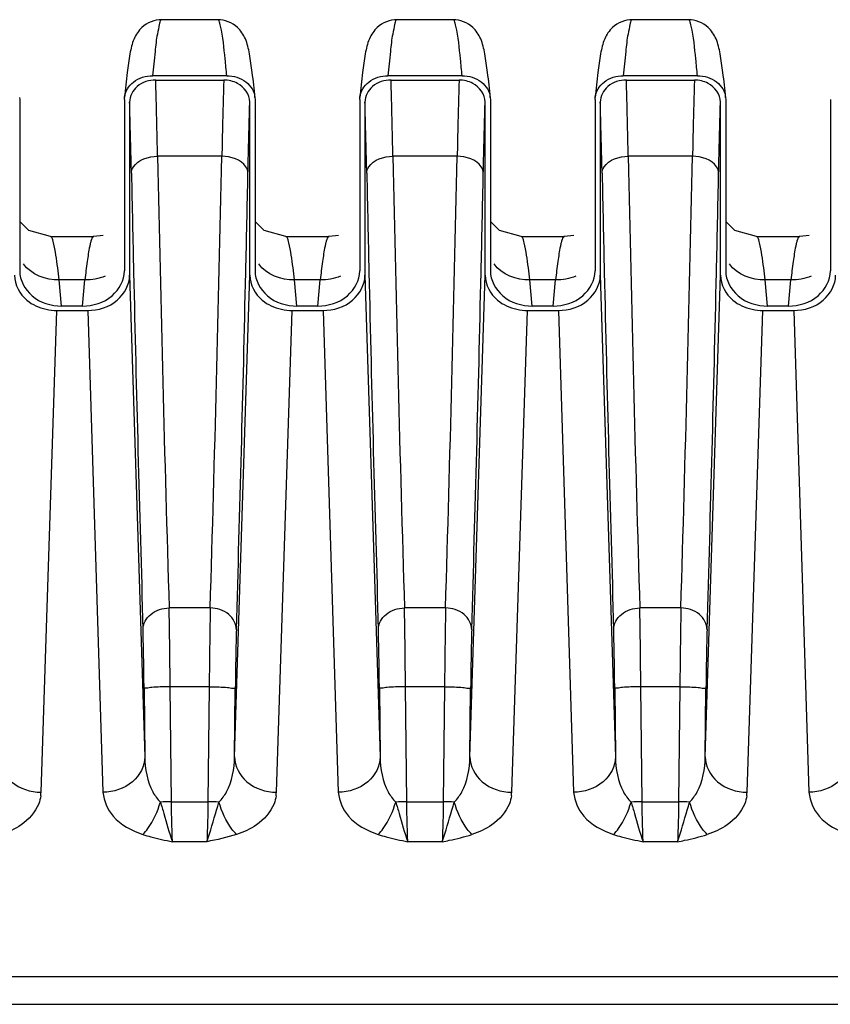
# Model space of a CAD drawing. Units: millimetres. Extents: x -2023 to 1868, y -879 to 1280.
# Drawn here: x -297 to -282, y -387 to -368 of the extents above; entities that cross this region are included whole.
import ezdxf

# ---------------------------------------------------------------- set-up
doc = ezdxf.new("R2010")
doc.units = ezdxf.units.MM
doc.header["$LTSCALE"] = 30.734
doc.layers.add('210755103_ZK_CONTINUOUSLINE', color=7, linetype='CONTINUOUS')
doc.layers.add('210755105_DZ_1_CONTINUOUSLINE', color=7, linetype='CONTINUOUS')

msp = doc.modelspace()

# ---------------------------------------------------------------- linework, layer by layer
at = {"layer": '210755103_ZK_CONTINUOUSLINE', "color": 7}
for p, q in [((-265.429, -386.793), (-356.356, -386.793)), ((-357.2, -387.317), (-264.585, -387.317))]:
    msp.add_line(p, q, dxfattribs=at)
at = {"layer": '210755105_DZ_1_CONTINUOUSLINE', "color": 7}
for p, q in [((-293.482, -368.5), (-294.553, -368.5)), ((-288.982, -368.5), (-290.053, -368.5)), ((-284.482, -368.5), (-285.553, -368.5)), ((-293.309, -369.57), (-294.726, -369.57)), ((-288.809, -369.57), (-290.226, -369.57)), ((-284.309, -369.57), (-285.726, -369.57)), ((-294.667, -369.654), (-293.367, -369.654)), ((-290.167, -369.654), (-288.867, -369.654)), ((-285.667, -369.654), (-284.367, -369.654)), ((-297.272, -369.987), (-297.267, -370.023)), ((-297.267, -370.023), (-297.267, -373.3)), ((-295.267, -370.023), (-295.265, -369.987)), ((-295.267, -370.023), (-295.267, -373.3)), ((-295.167, -370.073), (-295.167, -373.385)), ((-292.867, -373.385), (-292.867, -370.073)), ((-292.772, -369.987), (-292.767, -370.023)), ((-292.767, -370.023), (-292.767, -373.3)), ((-290.767, -370.023), (-290.765, -369.987)), ((-290.767, -370.023), (-290.767, -373.3)), ((-290.667, -370.073), (-290.667, -373.385)), ((-288.367, -373.385), (-288.367, -370.073)), ((-288.272, -369.987), (-288.267, -370.023)), ((-288.267, -370.023), (-288.267, -373.3)), ((-286.267, -370.023), (-286.265, -369.987)), ((-286.267, -370.023), (-286.267, -373.3)), ((-286.167, -370.073), (-286.167, -373.385)), ((-283.867, -373.385), (-283.867, -370.073)), ((-283.772, -369.987), (-283.767, -370.023)), ((-283.767, -370.023), (-283.767, -373.3)), ((-281.767, -370.023), (-281.767, -373.3)), ((-293.403, -371.11), (-294.632, -371.11)), ((-288.903, -371.11), (-290.132, -371.11)), ((-284.403, -371.11), (-285.632, -371.11)), ((-296.681, -372.643), (-295.853, -372.643)), ((-295.674, -372.622), (-295.853, -372.643)), ((-292.181, -372.643), (-291.353, -372.643)), ((-291.174, -372.622), (-291.353, -372.643)), ((-287.681, -372.643), (-286.853, -372.643)), ((-286.674, -372.622), (-286.853, -372.643)), ((-283.181, -372.643), (-282.353, -372.643)), ((-282.174, -372.622), (-282.353, -372.643)), ((-296.466, -373.972), (-296.513, -373.473)), ((-296.021, -373.473), (-296.513, -373.473)), ((-296.069, -373.972), (-296.021, -373.473)), ((-295.167, -373.385), (-294.876, -382.589)), ((-293.158, -382.589), (-292.867, -373.385)), ((-291.966, -373.972), (-292.013, -373.473)), ((-291.521, -373.473), (-292.013, -373.473)), ((-291.569, -373.972), (-291.521, -373.473)), ((-290.667, -373.385), (-290.376, -382.589)), ((-288.658, -382.589), (-288.367, -373.385)), ((-287.466, -373.972), (-287.513, -373.473)), ((-287.021, -373.473), (-287.513, -373.473)), ((-287.069, -373.972), (-287.021, -373.473)), ((-286.167, -373.385), (-285.876, -382.589)), ((-284.158, -382.589), (-283.867, -373.385)), ((-282.966, -373.972), (-283.013, -373.473)), ((-282.521, -373.473), (-283.013, -373.473)), ((-282.569, -373.972), (-282.521, -373.473)), ((-296.859, -383.264), (-296.557, -374.055)), ((-296.557, -374.055), (-295.967, -374.055)), ((-296.069, -373.972), (-296.466, -373.972)), ((-295.967, -374.055), (-295.676, -383.264)), ((-292.359, -383.264), (-292.057, -374.055)), ((-292.057, -374.055), (-291.467, -374.055)), ((-291.569, -373.972), (-291.966, -373.972)), ((-291.467, -374.055), (-291.176, -383.264)), ((-287.859, -383.264), (-287.557, -374.055)), ((-287.557, -374.055), (-286.967, -374.055)), ((-287.069, -373.972), (-287.466, -373.972)), ((-286.967, -374.055), (-286.676, -383.264)), ((-283.359, -383.264), (-283.057, -374.055)), ((-283.057, -374.055), (-282.467, -374.055)), ((-282.569, -373.972), (-282.966, -373.972)), ((-282.467, -374.055), (-282.176, -383.264)), ((-293.625, -379.743), (-294.41, -379.743)), ((-289.125, -379.743), (-289.91, -379.743)), ((-284.625, -379.743), (-285.41, -379.743)), ((-294.367, -383.446), (-294.39, -381.248)), ((-293.645, -381.248), (-294.39, -381.248)), ((-293.645, -381.248), (-293.668, -383.446)), ((-289.867, -383.446), (-289.89, -381.248)), ((-289.145, -381.248), (-289.89, -381.248)), ((-289.145, -381.248), (-289.168, -383.446)), ((-285.367, -383.446), (-285.39, -381.248)), ((-284.645, -381.248), (-285.39, -381.248)), ((-284.645, -381.248), (-284.668, -383.446)), ((-294.89, -381.288), (-294.876, -382.589)), ((-293.158, -382.589), (-293.145, -381.288)), ((-290.39, -381.288), (-290.376, -382.589)), ((-288.658, -382.589), (-288.645, -381.288)), ((-285.89, -381.288), (-285.876, -382.589)), ((-284.158, -382.589), (-284.145, -381.288)), ((-294.367, -383.446), (-293.668, -383.446)), ((-289.867, -383.446), (-289.168, -383.446)), ((-285.367, -383.446), (-284.668, -383.446)), ((-293.688, -384.21), (-294.346, -384.21)), ((-289.188, -384.21), (-289.846, -384.21)), ((-284.688, -384.21), (-285.346, -384.21))]:
    msp.add_line(p, q, dxfattribs=at)
for points in [[(-296.681, -372.643), (-297.093, -372.526), (-297.267, -372.357)], [(-292.181, -372.643), (-292.593, -372.526), (-292.767, -372.357)], [(-287.681, -372.643), (-288.093, -372.526), (-288.267, -372.357)], [(-283.181, -372.643), (-283.593, -372.526), (-283.767, -372.357)]]:
    msp.add_lwpolyline(points, dxfattribs=at)
for centre, radius, start, end in [((-413.062, -373.061), 118.444, 1.47979, 1.64865), ((-163.012, -373.484), 130.411, 178.31691, 178.71951), ((-408.562, -373.061), 118.444, 1.47979, 1.64865), ((-158.512, -373.484), 130.411, 178.31691, 178.71951), ((-404.062, -373.061), 118.444, 1.47979, 1.64865), ((-154.012, -373.484), 130.411, 178.31691, 178.71951), ((-386.45, -372.99), 91.33, 1.57925, 1.83052), ((-524.306, -375.852), 229.722, 1.183, 1.45918), ((-381.95, -372.99), 91.33, 1.57925, 1.83052), ((-519.806, -375.852), 229.722, 1.183, 1.45918), ((-377.45, -372.99), 91.33, 1.57925, 1.83052), ((-515.306, -375.852), 229.722, 1.183, 1.45918), ((-428.731, -374.165), 133.626, 1.38806, 1.58311), ((-424.231, -374.165), 133.626, 1.38806, 1.58311), ((-419.731, -374.165), 133.626, 1.38806, 1.58311), ((-54.411, -376.038), 239.042, 178.68925, 178.8187), ((-49.911, -376.038), 239.042, 178.68925, 178.8187), ((-45.411, -376.038), 239.042, 178.68925, 178.8187), ((-479.033, -375.388), 183.944, 1.23205, 1.38928), ((-474.533, -375.388), 183.944, 1.23205, 1.38928), ((-470.033, -375.388), 183.944, 1.23205, 1.38928), ((595.55, -352.54), 890.376, 181.195036, 181.750762), ((-1329.258, -348.795), 1036.096, 358.288318, 358.765884), ((600.051, -352.54), 890.377, 181.195036, 181.750761), ((-1324.758, -348.795), 1036.096, 358.288318, 358.765884), ((604.55, -352.54), 890.376, 181.195036, 181.750762), ((-1320.258, -348.795), 1036.096, 358.288318, 358.765884), ((665.228, -351.464), 960.567, 181.304341, 181.711656), ((-1136.677, -354.532), 843.941, 358.260183, 358.723785), ((669.728, -351.464), 960.567, 181.304341, 181.711656), ((-1132.177, -354.532), 843.941, 358.260183, 358.723785), ((674.228, -351.464), 960.567, 181.304341, 181.711656), ((-1127.677, -354.532), 843.942, 358.260183, 358.723785), ((-298.309, -383.154), 1.454, 352.8862, 355.674), ((-293.809, -383.154), 1.454, 352.8862, 355.674), ((-289.309, -383.154), 1.454, 352.8862, 355.674), ((-284.809, -383.154), 1.454, 352.8862, 355.674), ((-294.304, -389.954), 6.508, 90.5556, 92.4109), ((-293.731, -389.954), 6.508, 87.589, 89.4445), ((-289.804, -389.954), 6.508, 90.5556, 92.4109), ((-289.231, -389.954), 6.508, 87.589, 89.4445), ((-285.304, -389.954), 6.508, 90.5556, 92.4109), ((-284.731, -389.954), 6.508, 87.589, 89.4445)]:
    msp.add_arc(centre, radius, start, end, dxfattribs=at)
for points, knots in [([(-294.553, -368.499), (-294.689, -368.5), (-294.922, -368.591), (-295.102, -368.87), (-295.167, -369.172), (-295.221, -369.547), (-295.25, -369.827), (-295.266, -369.987)], [0, 0, 0, 0, 0.224516, 0.371294, 0.534026, 0.733319, 1, 1, 1, 1]), ([(-294.553, -368.5), (-294.58, -368.5), (-294.605, -368.632), (-294.647, -368.802), (-294.686, -369.156), (-294.712, -369.416), (-294.726, -369.57)], [0, 0, 0, 0, 0.072888, 0.264454, 0.575508, 1, 1, 1, 1]), ([(-292.769, -369.987), (-292.784, -369.827), (-292.813, -369.547), (-292.868, -369.171), (-292.932, -368.868), (-293.115, -368.593), (-293.347, -368.5), (-293.482, -368.499)], [0, 0, 0, 0, 0.266847, 0.466309, 0.630384, 0.775802, 1, 1, 1, 1]), ([(-293.428, -368.622), (-293.432, -368.604), (-293.444, -368.567), (-293.455, -368.5), (-293.482, -368.5)], [0, 0, 0, 0, 0.408865, 1, 1, 1, 1]), ([(-293.309, -369.57), (-293.318, -369.463), (-293.35, -369.146), (-293.38, -368.828), (-293.428, -368.622)], [0, 0, 0, 0, 0.336724, 1, 1, 1, 1]), ([(-290.053, -368.499), (-290.189, -368.5), (-290.422, -368.591), (-290.602, -368.87), (-290.667, -369.172), (-290.721, -369.547), (-290.75, -369.827), (-290.766, -369.987)], [0, 0, 0, 0, 0.224516, 0.371294, 0.534026, 0.733319, 1, 1, 1, 1]), ([(-290.053, -368.5), (-290.08, -368.5), (-290.105, -368.632), (-290.147, -368.802), (-290.186, -369.156), (-290.212, -369.416), (-290.226, -369.57)], [0, 0, 0, 0, 0.072888, 0.264454, 0.575508, 1, 1, 1, 1]), ([(-288.269, -369.987), (-288.284, -369.827), (-288.313, -369.547), (-288.368, -369.171), (-288.432, -368.868), (-288.615, -368.593), (-288.847, -368.5), (-288.982, -368.499)], [0, 0, 0, 0, 0.266847, 0.466309, 0.630384, 0.775802, 1, 1, 1, 1]), ([(-288.928, -368.622), (-288.932, -368.604), (-288.944, -368.567), (-288.955, -368.5), (-288.982, -368.5)], [0, 0, 0, 0, 0.408865, 1, 1, 1, 1]), ([(-288.809, -369.57), (-288.818, -369.463), (-288.85, -369.146), (-288.88, -368.828), (-288.928, -368.622)], [0, 0, 0, 0, 0.336724, 1, 1, 1, 1]), ([(-285.553, -368.499), (-285.689, -368.5), (-285.922, -368.591), (-286.102, -368.87), (-286.167, -369.172), (-286.221, -369.547), (-286.25, -369.827), (-286.266, -369.987)], [0, 0, 0, 0, 0.224516, 0.371294, 0.534026, 0.733319, 1, 1, 1, 1]), ([(-285.553, -368.5), (-285.58, -368.5), (-285.605, -368.632), (-285.647, -368.802), (-285.686, -369.156), (-285.712, -369.416), (-285.726, -369.57)], [0, 0, 0, 0, 0.072888, 0.264454, 0.575508, 1, 1, 1, 1]), ([(-283.769, -369.987), (-283.784, -369.827), (-283.813, -369.547), (-283.868, -369.171), (-283.932, -368.868), (-284.115, -368.593), (-284.347, -368.5), (-284.482, -368.499)], [0, 0, 0, 0, 0.266847, 0.466309, 0.630384, 0.775802, 1, 1, 1, 1]), ([(-284.428, -368.622), (-284.432, -368.604), (-284.444, -368.567), (-284.455, -368.5), (-284.482, -368.5)], [0, 0, 0, 0, 0.408865, 1, 1, 1, 1]), ([(-284.309, -369.57), (-284.318, -369.463), (-284.35, -369.146), (-284.38, -368.828), (-284.428, -368.622)], [0, 0, 0, 0, 0.336724, 1, 1, 1, 1]), ([(-295.266, -369.987), (-295.254, -369.873), (-295.108, -369.641), (-294.855, -369.57), (-294.726, -369.57)], [0, 0, 0, 0, 0.470416, 1, 1, 1, 1]), ([(-293.309, -369.57), (-293.18, -369.57), (-292.926, -369.64), (-292.78, -369.873), (-292.769, -369.987)], [0, 0, 0, 0, 0.528641, 1, 1, 1, 1]), ([(-290.766, -369.987), (-290.754, -369.873), (-290.608, -369.641), (-290.355, -369.57), (-290.226, -369.57)], [0, 0, 0, 0, 0.470416, 1, 1, 1, 1]), ([(-288.809, -369.57), (-288.68, -369.57), (-288.426, -369.64), (-288.28, -369.873), (-288.269, -369.987)], [0, 0, 0, 0, 0.528641, 1, 1, 1, 1]), ([(-286.266, -369.987), (-286.254, -369.873), (-286.108, -369.641), (-285.855, -369.57), (-285.726, -369.57)], [0, 0, 0, 0, 0.470416, 1, 1, 1, 1]), ([(-284.309, -369.57), (-284.18, -369.57), (-283.926, -369.64), (-283.78, -369.873), (-283.769, -369.987)], [0, 0, 0, 0, 0.528641, 1, 1, 1, 1]), ([(-294.667, -369.654), (-294.792, -369.654), (-295.039, -369.725), (-295.167, -369.963), (-295.167, -370.073)], [0, 0, 0, 0, 0.530505, 1, 1, 1, 1]), ([(-290.167, -369.654), (-290.292, -369.654), (-290.539, -369.725), (-290.667, -369.963), (-290.667, -370.073)], [0, 0, 0, 0, 0.530505, 1, 1, 1, 1]), ([(-285.667, -369.654), (-285.792, -369.654), (-286.039, -369.725), (-286.167, -369.963), (-286.167, -370.073)], [0, 0, 0, 0, 0.530505, 1, 1, 1, 1]), ([(-292.903, -371.433), (-292.9, -371.305), (-292.89, -370.852), (-292.878, -370.399), (-292.867, -370.073)], [0, 0, 0, 0, 0.28162, 1, 1, 1, 1]), ([(-288.403, -371.433), (-288.4, -371.305), (-288.39, -370.852), (-288.378, -370.399), (-288.367, -370.073)], [0, 0, 0, 0, 0.28162, 1, 1, 1, 1]), ([(-283.903, -371.433), (-283.9, -371.305), (-283.89, -370.852), (-283.878, -370.399), (-283.867, -370.073)], [0, 0, 0, 0, 0.28162, 1, 1, 1, 1]), ([(-295.132, -371.433), (-295.132, -371.391), (-295.053, -371.183), (-294.801, -371.112), (-294.632, -371.11)], [0, 0, 0, 0, 0.196984, 1, 1, 1, 1]), ([(-292.903, -371.433), (-292.903, -371.39), (-292.98, -371.181), (-293.235, -371.112), (-293.403, -371.11)], [0, 0, 0, 0, 0.202351, 1, 1, 1, 1]), ([(-290.632, -371.433), (-290.632, -371.391), (-290.553, -371.183), (-290.301, -371.112), (-290.132, -371.11)], [0, 0, 0, 0, 0.196984, 1, 1, 1, 1]), ([(-288.403, -371.433), (-288.403, -371.39), (-288.48, -371.181), (-288.735, -371.112), (-288.903, -371.11)], [0, 0, 0, 0, 0.202351, 1, 1, 1, 1]), ([(-286.132, -371.433), (-286.132, -371.391), (-286.053, -371.183), (-285.801, -371.112), (-285.632, -371.11)], [0, 0, 0, 0, 0.196984, 1, 1, 1, 1]), ([(-283.903, -371.433), (-283.903, -371.39), (-283.98, -371.181), (-284.235, -371.112), (-284.403, -371.11)], [0, 0, 0, 0, 0.202351, 1, 1, 1, 1]), ([(-296.622, -372.762), (-296.626, -372.745), (-296.639, -372.707), (-296.654, -372.642), (-296.681, -372.642)], [0, 0, 0, 0, 0.404266, 1, 1, 1, 1]), ([(-296.513, -373.473), (-296.522, -373.395), (-296.552, -373.158), (-296.582, -372.919), (-296.622, -372.762)], [0, 0, 0, 0, 0.326826, 1, 1, 1, 1]), ([(-295.913, -372.762), (-295.919, -372.784), (-295.946, -372.902), (-295.964, -373.022), (-295.978, -373.119)], [0, 0, 0, 0, 0.190937, 1, 1, 1, 1]), ([(-295.853, -372.643), (-295.859, -372.643), (-295.898, -372.673), (-295.902, -372.723), (-295.913, -372.762)], [0, 0, 0, 0, 0.117542, 1, 1, 1, 1]), ([(-292.122, -372.762), (-292.126, -372.745), (-292.139, -372.707), (-292.154, -372.642), (-292.181, -372.642)], [0, 0, 0, 0, 0.404266, 1, 1, 1, 1]), ([(-292.013, -373.473), (-292.022, -373.395), (-292.052, -373.158), (-292.082, -372.919), (-292.122, -372.762)], [0, 0, 0, 0, 0.326826, 1, 1, 1, 1]), ([(-291.413, -372.762), (-291.419, -372.784), (-291.446, -372.902), (-291.464, -373.022), (-291.478, -373.119)], [0, 0, 0, 0, 0.190937, 1, 1, 1, 1]), ([(-291.353, -372.643), (-291.359, -372.643), (-291.398, -372.673), (-291.402, -372.723), (-291.413, -372.762)], [0, 0, 0, 0, 0.117542, 1, 1, 1, 1]), ([(-287.622, -372.762), (-287.626, -372.745), (-287.639, -372.707), (-287.654, -372.642), (-287.681, -372.642)], [0, 0, 0, 0, 0.404266, 1, 1, 1, 1]), ([(-287.513, -373.473), (-287.522, -373.395), (-287.552, -373.158), (-287.582, -372.919), (-287.622, -372.762)], [0, 0, 0, 0, 0.326826, 1, 1, 1, 1]), ([(-286.913, -372.762), (-286.919, -372.784), (-286.946, -372.902), (-286.964, -373.022), (-286.978, -373.119)], [0, 0, 0, 0, 0.190937, 1, 1, 1, 1]), ([(-286.853, -372.643), (-286.859, -372.643), (-286.898, -372.673), (-286.902, -372.723), (-286.913, -372.762)], [0, 0, 0, 0, 0.117542, 1, 1, 1, 1]), ([(-283.122, -372.762), (-283.126, -372.745), (-283.139, -372.707), (-283.154, -372.642), (-283.181, -372.642)], [0, 0, 0, 0, 0.404266, 1, 1, 1, 1]), ([(-283.013, -373.473), (-283.022, -373.395), (-283.052, -373.158), (-283.082, -372.919), (-283.122, -372.762)], [0, 0, 0, 0, 0.326826, 1, 1, 1, 1]), ([(-282.413, -372.762), (-282.419, -372.784), (-282.446, -372.902), (-282.464, -373.022), (-282.478, -373.119)], [0, 0, 0, 0, 0.190937, 1, 1, 1, 1]), ([(-282.353, -372.643), (-282.359, -372.643), (-282.398, -372.673), (-282.402, -372.723), (-282.413, -372.762)], [0, 0, 0, 0, 0.117542, 1, 1, 1, 1]), ([(-297.267, -373.3), (-297.267, -373.477), (-297.061, -373.857), (-296.666, -373.972), (-296.466, -373.972)], [0, 0, 0, 0, 0.469107, 1, 1, 1, 1]), ([(-296.069, -373.972), (-295.869, -373.972), (-295.473, -373.857), (-295.267, -373.477), (-295.267, -373.3)], [0, 0, 0, 0, 0.530889, 1, 1, 1, 1]), ([(-292.767, -373.3), (-292.767, -373.477), (-292.561, -373.857), (-292.166, -373.972), (-291.966, -373.972)], [0, 0, 0, 0, 0.469107, 1, 1, 1, 1]), ([(-291.569, -373.972), (-291.369, -373.972), (-290.973, -373.857), (-290.767, -373.477), (-290.767, -373.3)], [0, 0, 0, 0, 0.530889, 1, 1, 1, 1]), ([(-288.267, -373.3), (-288.267, -373.477), (-288.061, -373.857), (-287.666, -373.972), (-287.466, -373.972)], [0, 0, 0, 0, 0.469107, 1, 1, 1, 1]), ([(-287.069, -373.972), (-286.869, -373.972), (-286.473, -373.857), (-286.267, -373.477), (-286.267, -373.3)], [0, 0, 0, 0, 0.530889, 1, 1, 1, 1]), ([(-283.767, -373.3), (-283.767, -373.477), (-283.561, -373.857), (-283.166, -373.972), (-282.966, -373.972)], [0, 0, 0, 0, 0.469107, 1, 1, 1, 1]), ([(-282.569, -373.972), (-282.369, -373.972), (-281.973, -373.857), (-281.767, -373.477), (-281.767, -373.3)], [0, 0, 0, 0, 0.530889, 1, 1, 1, 1]), ([(-297.367, -373.385), (-297.367, -373.563), (-297.23, -373.813), (-297.021, -373.94), (-296.962, -373.968)], [0, 0, 0, 0, 0.728445, 1, 1, 1, 1]), ([(-295.967, -374.055), (-295.768, -374.055), (-295.372, -373.941), (-295.167, -373.561), (-295.167, -373.385)], [0, 0, 0, 0, 0.530914, 1, 1, 1, 1]), ([(-292.867, -373.385), (-292.867, -373.563), (-292.73, -373.813), (-292.521, -373.94), (-292.462, -373.968)], [0, 0, 0, 0, 0.728445, 1, 1, 1, 1]), ([(-291.467, -374.055), (-291.268, -374.055), (-290.872, -373.941), (-290.667, -373.561), (-290.667, -373.385)], [0, 0, 0, 0, 0.530914, 1, 1, 1, 1]), ([(-288.367, -373.385), (-288.367, -373.563), (-288.23, -373.813), (-288.021, -373.94), (-287.962, -373.968)], [0, 0, 0, 0, 0.728445, 1, 1, 1, 1]), ([(-286.967, -374.055), (-286.768, -374.055), (-286.372, -373.941), (-286.167, -373.561), (-286.167, -373.385)], [0, 0, 0, 0, 0.530914, 1, 1, 1, 1]), ([(-283.867, -373.385), (-283.867, -373.563), (-283.73, -373.813), (-283.521, -373.94), (-283.462, -373.968)], [0, 0, 0, 0, 0.728445, 1, 1, 1, 1]), ([(-282.467, -374.055), (-282.268, -374.055), (-281.872, -373.941), (-281.667, -373.561), (-281.667, -373.385)], [0, 0, 0, 0, 0.530914, 1, 1, 1, 1]), ([(-294.91, -380.156), (-294.91, -380.047), (-294.778, -379.814), (-294.535, -379.744), (-294.41, -379.743)], [0, 0, 0, 0, 0.464706, 1, 1, 1, 1]), ([(-294.39, -381.248), (-294.392, -381.102), (-294.397, -380.6), (-294.403, -380.098), (-294.41, -379.743)], [0, 0, 0, 0, 0.291916, 1, 1, 1, 1]), ([(-293.625, -379.743), (-293.626, -379.841), (-293.634, -380.342), (-293.64, -380.844), (-293.645, -381.248)], [0, 0, 0, 0, 0.195119, 1, 1, 1, 1]), ([(-293.125, -380.158), (-293.125, -380.049), (-293.256, -379.815), (-293.5, -379.744), (-293.625, -379.743)], [0, 0, 0, 0, 0.466201, 1, 1, 1, 1]), ([(-290.41, -380.156), (-290.41, -380.047), (-290.278, -379.814), (-290.035, -379.744), (-289.91, -379.743)], [0, 0, 0, 0, 0.464706, 1, 1, 1, 1]), ([(-289.89, -381.248), (-289.892, -381.102), (-289.897, -380.6), (-289.903, -380.098), (-289.91, -379.743)], [0, 0, 0, 0, 0.291916, 1, 1, 1, 1]), ([(-289.125, -379.743), (-289.126, -379.841), (-289.134, -380.342), (-289.14, -380.844), (-289.145, -381.248)], [0, 0, 0, 0, 0.195119, 1, 1, 1, 1]), ([(-288.625, -380.158), (-288.625, -380.049), (-288.756, -379.815), (-289, -379.744), (-289.125, -379.743)], [0, 0, 0, 0, 0.466201, 1, 1, 1, 1]), ([(-285.91, -380.156), (-285.91, -380.047), (-285.778, -379.814), (-285.535, -379.744), (-285.41, -379.743)], [0, 0, 0, 0, 0.464706, 1, 1, 1, 1]), ([(-285.39, -381.248), (-285.392, -381.102), (-285.397, -380.6), (-285.403, -380.098), (-285.41, -379.743)], [0, 0, 0, 0, 0.291916, 1, 1, 1, 1]), ([(-284.625, -379.743), (-284.626, -379.841), (-284.634, -380.342), (-284.64, -380.844), (-284.645, -381.248)], [0, 0, 0, 0, 0.195119, 1, 1, 1, 1]), ([(-284.125, -380.158), (-284.125, -380.049), (-284.256, -379.815), (-284.5, -379.744), (-284.625, -379.743)], [0, 0, 0, 0, 0.466201, 1, 1, 1, 1]), ([(-294.89, -381.288), (-294.891, -381.177), (-294.896, -380.8), (-294.902, -380.422), (-294.91, -380.155)], [0, 0, 0, 0, 0.291903, 1, 1, 1, 1]), ([(-293.125, -380.155), (-293.127, -380.229), (-293.136, -380.606), (-293.141, -380.984), (-293.145, -381.288)], [0, 0, 0, 0, 0.195383, 1, 1, 1, 1]), ([(-290.39, -381.288), (-290.391, -381.177), (-290.396, -380.8), (-290.402, -380.422), (-290.41, -380.155)], [0, 0, 0, 0, 0.291903, 1, 1, 1, 1]), ([(-288.625, -380.155), (-288.627, -380.229), (-288.636, -380.606), (-288.641, -380.984), (-288.645, -381.288)], [0, 0, 0, 0, 0.195383, 1, 1, 1, 1]), ([(-285.89, -381.288), (-285.891, -381.177), (-285.896, -380.8), (-285.902, -380.422), (-285.91, -380.155)], [0, 0, 0, 0, 0.291903, 1, 1, 1, 1]), ([(-284.125, -380.155), (-284.127, -380.229), (-284.136, -380.606), (-284.141, -380.984), (-284.145, -381.288)], [0, 0, 0, 0, 0.195383, 1, 1, 1, 1]), ([(-294.39, -381.248), (-294.453, -381.249), (-294.568, -381.253), (-294.73, -381.256), (-294.816, -381.276), (-294.887, -381.274), (-294.89, -381.288)], [0, 0, 0, 0, 0.376676, 0.698401, 0.915816, 1, 1, 1, 1]), ([(-293.645, -381.248), (-293.581, -381.249), (-293.467, -381.253), (-293.304, -381.256), (-293.219, -381.276), (-293.148, -381.274), (-293.145, -381.288)], [0, 0, 0, 0, 0.376671, 0.698394, 0.915809, 1, 1, 1, 1]), ([(-289.89, -381.248), (-289.953, -381.249), (-290.068, -381.253), (-290.23, -381.256), (-290.316, -381.276), (-290.387, -381.274), (-290.39, -381.288)], [0, 0, 0, 0, 0.376676, 0.698401, 0.915816, 1, 1, 1, 1]), ([(-289.145, -381.248), (-289.081, -381.249), (-288.967, -381.253), (-288.804, -381.256), (-288.719, -381.276), (-288.648, -381.274), (-288.645, -381.288)], [0, 0, 0, 0, 0.376671, 0.698394, 0.915809, 1, 1, 1, 1]), ([(-285.39, -381.248), (-285.453, -381.249), (-285.568, -381.253), (-285.73, -381.256), (-285.816, -381.276), (-285.887, -381.274), (-285.89, -381.288)], [0, 0, 0, 0, 0.376676, 0.698401, 0.915816, 1, 1, 1, 1]), ([(-284.645, -381.248), (-284.581, -381.249), (-284.467, -381.253), (-284.304, -381.256), (-284.219, -381.276), (-284.148, -381.274), (-284.145, -381.288)], [0, 0, 0, 0, 0.376671, 0.698394, 0.915809, 1, 1, 1, 1]), ([(-297.658, -382.589), (-297.658, -382.766), (-297.452, -383.145), (-297.059, -383.262), (-296.859, -383.264)], [0, 0, 0, 0, 0.468336, 1, 1, 1, 1]), ([(-294.876, -382.589), (-294.876, -382.766), (-295.083, -383.145), (-295.476, -383.262), (-295.676, -383.264)], [0, 0, 0, 0, 0.468335, 1, 1, 1, 1]), ([(-294.876, -382.589), (-294.872, -382.818), (-294.82, -383.142), (-294.634, -383.395), (-294.578, -383.452)], [0, 0, 0, 0, 0.740616, 1, 1, 1, 1]), ([(-293.457, -383.452), (-293.401, -383.395), (-293.215, -383.142), (-293.163, -382.818), (-293.158, -382.589)], [0, 0, 0, 0, 0.259374, 1, 1, 1, 1]), ([(-293.158, -382.589), (-293.158, -382.766), (-292.952, -383.145), (-292.559, -383.262), (-292.359, -383.264)], [0, 0, 0, 0, 0.468336, 1, 1, 1, 1]), ([(-290.376, -382.589), (-290.376, -382.766), (-290.583, -383.145), (-290.976, -383.262), (-291.176, -383.264)], [0, 0, 0, 0, 0.468335, 1, 1, 1, 1]), ([(-290.376, -382.589), (-290.372, -382.818), (-290.32, -383.142), (-290.134, -383.395), (-290.078, -383.452)], [0, 0, 0, 0, 0.740616, 1, 1, 1, 1]), ([(-288.957, -383.452), (-288.901, -383.395), (-288.715, -383.142), (-288.663, -382.818), (-288.658, -382.589)], [0, 0, 0, 0, 0.259374, 1, 1, 1, 1]), ([(-288.658, -382.589), (-288.658, -382.766), (-288.452, -383.145), (-288.059, -383.262), (-287.859, -383.264)], [0, 0, 0, 0, 0.468336, 1, 1, 1, 1]), ([(-285.876, -382.589), (-285.876, -382.766), (-286.083, -383.145), (-286.476, -383.262), (-286.676, -383.264)], [0, 0, 0, 0, 0.468335, 1, 1, 1, 1]), ([(-285.876, -382.589), (-285.872, -382.818), (-285.82, -383.142), (-285.634, -383.395), (-285.578, -383.452)], [0, 0, 0, 0, 0.740616, 1, 1, 1, 1]), ([(-284.457, -383.452), (-284.401, -383.395), (-284.215, -383.142), (-284.163, -382.818), (-284.158, -382.589)], [0, 0, 0, 0, 0.259374, 1, 1, 1, 1]), ([(-284.158, -382.589), (-284.158, -382.766), (-283.952, -383.145), (-283.559, -383.262), (-283.359, -383.264)], [0, 0, 0, 0, 0.468336, 1, 1, 1, 1]), ([(-281.376, -382.589), (-281.376, -382.766), (-281.583, -383.145), (-281.976, -383.262), (-282.176, -383.264)], [0, 0, 0, 0, 0.468335, 1, 1, 1, 1]), ([(-295.676, -383.264), (-295.658, -383.429), (-295.499, -383.818), (-295.123, -383.994), (-294.915, -384.072)], [0, 0, 0, 0, 0.427343, 1, 1, 1, 1]), ([(-291.176, -383.264), (-291.158, -383.429), (-290.999, -383.818), (-290.623, -383.994), (-290.415, -384.072)], [0, 0, 0, 0, 0.427344, 1, 1, 1, 1]), ([(-286.676, -383.264), (-286.658, -383.429), (-286.499, -383.818), (-286.123, -383.994), (-285.915, -384.072)], [0, 0, 0, 0, 0.427343, 1, 1, 1, 1]), ([(-282.176, -383.264), (-282.158, -383.429), (-281.999, -383.818), (-281.623, -383.994), (-281.415, -384.072)], [0, 0, 0, 0, 0.427344, 1, 1, 1, 1]), ([(-296.866, -383.335), (-296.874, -383.385), (-296.93, -383.607), (-297.097, -383.789), (-297.242, -383.888)], [0, 0, 0, 0, 0.225398, 1, 1, 1, 1]), ([(-294.915, -384.072), (-294.878, -384.038), (-294.729, -383.852), (-294.629, -383.631), (-294.578, -383.452)], [0, 0, 0, 0, 0.210262, 1, 1, 1, 1]), ([(-294.578, -383.452), (-294.555, -383.525), (-294.476, -383.777), (-294.412, -384.034), (-294.346, -384.21)], [0, 0, 0, 0, 0.289628, 1, 1, 1, 1]), ([(-294.346, -384.21), (-294.349, -384.161), (-294.358, -383.907), (-294.364, -383.652), (-294.367, -383.446)], [0, 0, 0, 0, 0.193395, 1, 1, 1, 1]), ([(-293.668, -383.446), (-293.669, -383.521), (-293.674, -383.776), (-293.68, -384.03), (-293.688, -384.21)], [0, 0, 0, 0, 0.293309, 1, 1, 1, 1]), ([(-293.688, -384.21), (-293.67, -384.161), (-293.589, -383.909), (-293.52, -383.654), (-293.457, -383.452)], [0, 0, 0, 0, 0.198472, 1, 1, 1, 1]), ([(-293.12, -384.072), (-293.153, -384.04), (-293.308, -383.86), (-293.404, -383.635), (-293.457, -383.452)], [0, 0, 0, 0, 0.192584, 1, 1, 1, 1]), ([(-292.366, -383.335), (-292.374, -383.385), (-292.43, -383.607), (-292.597, -383.789), (-292.742, -383.888)], [0, 0, 0, 0, 0.225398, 1, 1, 1, 1]), ([(-290.415, -384.072), (-290.378, -384.038), (-290.229, -383.852), (-290.129, -383.631), (-290.078, -383.452)], [0, 0, 0, 0, 0.210263, 1, 1, 1, 1]), ([(-290.078, -383.452), (-290.055, -383.525), (-289.976, -383.777), (-289.912, -384.034), (-289.846, -384.21)], [0, 0, 0, 0, 0.289628, 1, 1, 1, 1]), ([(-289.846, -384.21), (-289.849, -384.161), (-289.858, -383.907), (-289.864, -383.652), (-289.867, -383.446)], [0, 0, 0, 0, 0.193395, 1, 1, 1, 1]), ([(-289.168, -383.446), (-289.169, -383.521), (-289.174, -383.776), (-289.18, -384.03), (-289.188, -384.21)], [0, 0, 0, 0, 0.293309, 1, 1, 1, 1]), ([(-289.188, -384.21), (-289.17, -384.161), (-289.089, -383.909), (-289.02, -383.654), (-288.957, -383.452)], [0, 0, 0, 0, 0.198472, 1, 1, 1, 1]), ([(-288.62, -384.072), (-288.653, -384.04), (-288.808, -383.86), (-288.904, -383.635), (-288.957, -383.452)], [0, 0, 0, 0, 0.192584, 1, 1, 1, 1]), ([(-287.866, -383.335), (-287.874, -383.385), (-287.93, -383.607), (-288.097, -383.789), (-288.242, -383.888)], [0, 0, 0, 0, 0.225398, 1, 1, 1, 1]), ([(-285.915, -384.072), (-285.878, -384.038), (-285.729, -383.852), (-285.629, -383.631), (-285.578, -383.452)], [0, 0, 0, 0, 0.210262, 1, 1, 1, 1]), ([(-285.578, -383.452), (-285.555, -383.525), (-285.476, -383.777), (-285.412, -384.034), (-285.346, -384.21)], [0, 0, 0, 0, 0.289628, 1, 1, 1, 1]), ([(-285.346, -384.21), (-285.349, -384.161), (-285.358, -383.907), (-285.364, -383.652), (-285.367, -383.446)], [0, 0, 0, 0, 0.193395, 1, 1, 1, 1]), ([(-284.668, -383.446), (-284.669, -383.521), (-284.674, -383.776), (-284.68, -384.03), (-284.688, -384.21)], [0, 0, 0, 0, 0.293309, 1, 1, 1, 1]), ([(-284.688, -384.21), (-284.67, -384.161), (-284.589, -383.909), (-284.52, -383.654), (-284.457, -383.452)], [0, 0, 0, 0, 0.198472, 1, 1, 1, 1]), ([(-284.12, -384.072), (-284.153, -384.04), (-284.308, -383.86), (-284.404, -383.635), (-284.457, -383.452)], [0, 0, 0, 0, 0.192584, 1, 1, 1, 1]), ([(-283.366, -383.335), (-283.374, -383.385), (-283.43, -383.607), (-283.597, -383.789), (-283.742, -383.888)], [0, 0, 0, 0, 0.225398, 1, 1, 1, 1]), ([(-294.915, -384.072), (-294.864, -384.088), (-294.677, -384.143), (-294.485, -384.182), (-294.346, -384.21)], [0, 0, 0, 0, 0.27308, 1, 1, 1, 1]), ([(-290.415, -384.072), (-290.364, -384.088), (-290.177, -384.143), (-289.985, -384.182), (-289.846, -384.21)], [0, 0, 0, 0, 0.273081, 1, 1, 1, 1]), ([(-289.188, -384.21), (-289.144, -384.201), (-288.953, -384.163), (-288.763, -384.118), (-288.62, -384.072)], [0, 0, 0, 0, 0.232085, 1, 1, 1, 1]), ([(-285.915, -384.072), (-285.864, -384.088), (-285.677, -384.143), (-285.485, -384.182), (-285.346, -384.21)], [0, 0, 0, 0, 0.27308, 1, 1, 1, 1]), ([(-284.688, -384.21), (-284.644, -384.201), (-284.453, -384.163), (-284.263, -384.118), (-284.12, -384.072)], [0, 0, 0, 0, 0.232084, 1, 1, 1, 1])]:
    msp.add_open_spline(points, degree=3, knots=knots, dxfattribs=at)
for points in [[(-293.104, -369.717), (-293.184, -369.675), (-293.277, -369.654), (-293.367, -369.654)], [(-292.867, -370.073), (-292.867, -369.93), (-292.977, -369.782), (-293.104, -369.717)], [(-288.604, -369.717), (-288.684, -369.675), (-288.777, -369.654), (-288.867, -369.654)], [(-288.367, -370.073), (-288.367, -369.93), (-288.477, -369.782), (-288.604, -369.717)], [(-284.104, -369.717), (-284.184, -369.675), (-284.277, -369.654), (-284.367, -369.654)], [(-283.867, -370.073), (-283.867, -369.93), (-283.977, -369.782), (-284.104, -369.717)], [(-295.132, -371.433), (-295.118, -372.065), (-295.104, -372.697), (-295.09, -373.329)], [(-292.945, -373.329), (-292.93, -372.697), (-292.916, -372.065), (-292.903, -371.433)], [(-290.632, -371.433), (-290.618, -372.065), (-290.604, -372.697), (-290.59, -373.329)], [(-288.445, -373.329), (-288.43, -372.697), (-288.416, -372.065), (-288.403, -371.433)], [(-286.132, -371.433), (-286.118, -372.065), (-286.104, -372.697), (-286.09, -373.329)], [(-283.945, -373.329), (-283.93, -372.697), (-283.916, -372.065), (-283.903, -371.433)], [(-295.978, -373.119), (-295.994, -373.237), (-296.008, -373.355), (-296.021, -373.473)], [(-291.478, -373.119), (-291.494, -373.237), (-291.508, -373.355), (-291.521, -373.473)], [(-286.978, -373.119), (-286.994, -373.237), (-287.008, -373.355), (-287.021, -373.473)], [(-282.478, -373.119), (-282.494, -373.237), (-282.508, -373.355), (-282.521, -373.473)], [(-296.513, -373.473), (-296.763, -373.48), (-297.053, -373.371), (-297.197, -373.167)], [(-292.013, -373.473), (-292.263, -373.48), (-292.553, -373.371), (-292.697, -373.167)], [(-287.513, -373.473), (-287.763, -373.48), (-288.053, -373.371), (-288.197, -373.167)], [(-283.013, -373.473), (-283.263, -373.48), (-283.553, -373.371), (-283.697, -373.167)], [(-295.633, -373.4), (-295.754, -373.453), (-295.89, -373.477), (-296.021, -373.473)], [(-291.133, -373.4), (-291.254, -373.453), (-291.39, -373.477), (-291.521, -373.473)], [(-286.633, -373.4), (-286.754, -373.453), (-286.89, -373.477), (-287.021, -373.473)], [(-282.133, -373.4), (-282.254, -373.453), (-282.39, -373.477), (-282.521, -373.473)], [(-296.962, -373.968), (-296.837, -374.027), (-296.695, -374.057), (-296.557, -374.055)], [(-292.462, -373.968), (-292.337, -374.027), (-292.195, -374.057), (-292.057, -374.055)], [(-287.962, -373.968), (-287.837, -374.027), (-287.695, -374.057), (-287.557, -374.055)], [(-283.462, -373.968), (-283.337, -374.027), (-283.195, -374.057), (-283.057, -374.055)], [(-297.242, -383.888), (-297.357, -383.968), (-297.487, -384.029), (-297.62, -384.072)], [(-292.742, -383.888), (-292.857, -383.968), (-292.987, -384.029), (-293.12, -384.072)], [(-288.242, -383.888), (-288.357, -383.968), (-288.487, -384.029), (-288.62, -384.072)], [(-283.742, -383.888), (-283.857, -383.968), (-283.987, -384.029), (-284.12, -384.072)], [(-293.12, -384.072), (-293.307, -384.126), (-293.497, -384.174), (-293.688, -384.21)]]:
    msp.add_open_spline(points, degree=3, dxfattribs=at)

doc.saveas('drawing.dxf')
